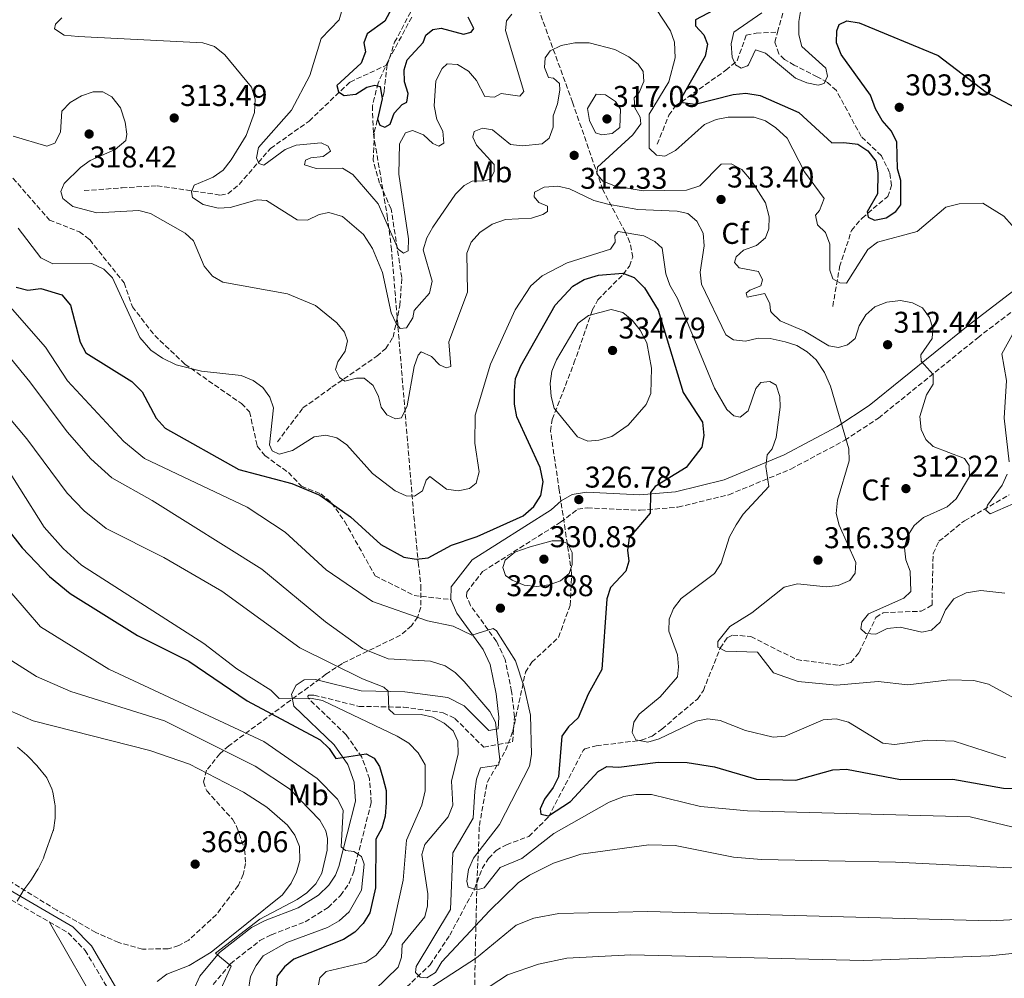
# Model space of a CAD drawing. Units: metres. Extents: x 611966 to 615449, y 4659925 to 4662293.
# Drawn here: x 613350 to 613679, y 4660446 to 4660766 of the extents above; entities that cross this region are included whole.
import ezdxf
from ezdxf.enums import TextEntityAlignment as Align

# ---------------------------------------------------------------- set-up
doc = ezdxf.new("R2010")
doc.units = ezdxf.units.M
doc.header["$MEASUREMENT"] = 0
doc.linetypes.add('DGN Style 3', pattern=[2.435891, 1.739922, -0.695969])
for name, color, linetype, lineweight in [('Camino', 7, 'DGN Style 3', 0), ('Cota de punto acotado terreno', 7, 'Continuous', 0), ('Curva de nivel directora', 30, 'Continuous', 30), ('Curva de nivel intermedia', 30, 'Continuous', 0), ('Embalse', 142, 'Continuous', 13), ('Etiqueta de uso rústico', 92, 'Continuous', 0), ('Etiqueta de zona arbolada', 92, 'Continuous', 0), ('Línea de cambio de uso (parcela vista)', 92, 'Continuous', 0), ('Margen derecho', 7, 'Continuous', 0), ('Punto acotado terreno (símbolo)', 7, 'Continuous', 0), ('Senda', 7, 'DGN Style 3', 0), ('Vaguada', 142, 'DGN Style 3', 13), ('Zona arbolada', 92, 'DGN Style 3', 0)]:
    doc.layers.add(name, color=color, linetype=linetype, lineweight=lineweight)
doc.styles.add('Style-Arial', font='arial.ttf')

# ---------------------------------------------------------------- blocks, each defined once
blk = doc.blocks.new('5PATER')
at = {"layer": 'Embalse', "linetype": 'Continuous', "lineweight": 0}
h = blk.add_hatch(color=51, dxfattribs=at)
edge = h.paths.add_edge_path()
edge.add_ellipse((0, 0), major_axis=(-0.11, -0.111), ratio=0.999422, start_angle=0, end_angle=360)

msp = doc.modelspace()

# ---------------------------------------------------------------- linework, layer by layer
at = {"layer": 'Camino', "color": 7, "linetype": 'DGN Style 3', "lineweight": 0}
for points in [[(613414.82, 4660444.07, 362), (613420.63, 4660451.02, 361.26), (613430.49, 4660458.76, 359.77), (613434.33, 4660460.74, 359.02), (613445.62, 4660465.05, 358.43), (613453.23, 4660469.78, 357.66), (613457.44, 4660473.87, 357.18), (613460.37, 4660478.14, 356.77), (613461.81, 4660481.89, 356.43), (613467.68, 4660504.88, 352.84), (613467.1, 4660512.74, 351.93), (613464.52, 4660520.02, 350.51), (613459.27, 4660527.51, 349.42), (613446.62, 4660539.73, 346.43), (613446.49, 4660540.36, 345.75), (613446.57, 4660540.52, 345.09), (613446.85, 4660540.71, 344.5), (613448.54, 4660540.76, 344.25), (613463.6, 4660536.99, 342.33), (613478.45, 4660536.69, 340.5), (613491.73, 4660534.88, 339.28), (613495.61, 4660532.94, 338.55), (613505.23, 4660523.4, 335.16), (613514.91, 4660525.11, 334.08), (613515.54, 4660533.49, 333.58), (613514.57, 4660542.01, 332.03), (613512.39, 4660552.6, 330.96), (613509.54, 4660558.65, 330.49), (613500.79, 4660570.71, 328.99), (613499.53, 4660573.66, 328.74), (613499.56, 4660575.11, 328.32), (613504.89, 4660582.04, 327.82), (613530.93, 4660598.5, 326.74), (613536.58, 4660602.81, 326.74), (613539.8, 4660603.29, 326.74), (613557.53, 4660602.49, 325.32), (613570.13, 4660603.53, 323.95), (613587.13, 4660607.67, 321.99), (613607.85, 4660616.25, 318.27), (613625.86, 4660625.85, 315.1), (613637.08, 4660633.27, 313.23), (613670.26, 4660660.11, 306.84), (613689.48, 4660674.74, 304.13)], [(613174.99, 4660566.82, 371.45), (613193.02, 4660561.24, 371.35), (613250.3, 4660537.22, 370.7), (613260.41, 4660530.76, 370.64), (613288.94, 4660508.98, 370.62), (613309.56, 4660494.35, 370.32), (613366.38, 4660461.33, 369.56), (613372.14, 4660455.49, 369.47), (613380.92, 4660440.57, 369.28), (613401.13, 4660412.8, 369.19), (613442.24, 4660342.34, 368.36)]]:
    msp.add_polyline3d(points, dxfattribs=at)
at = {"layer": 'Curva de nivel directora', "color": 30, "linetype": 'Continuous', "lineweight": 30, "flags": 128}
for points, elevation in [([(613484.64, 4660789.12), (613472.26, 4660765.78), (613466.29, 4660761.64), (613465.16, 4660758.59), (613465.75, 4660755.55), (613464.34, 4660751.81), (613456.16, 4660744.38), (613456.78, 4660742.23), (613458.62, 4660740.99), (613462.5, 4660741.43), (613466.16, 4660743.75), (613468.84, 4660744.49), (613470.7, 4660744.05), (613471.28, 4660739.9), (613469.79, 4660733.13), (613470.54, 4660731.11), (613472.26, 4660730.4), (613474.02, 4660731.43), (613475.32, 4660735.08), (613478.04, 4660738.01), (613479.53, 4660738.78), (613480, 4660741.71), (613478.75, 4660745.61), (613478.71, 4660749.61), (613479.71, 4660752.93), (613485.05, 4660758.68), (613485.91, 4660761.2), (613488.22, 4660763.01), (613491.03, 4660763.48), (613498.46, 4660761.45), (613501.02, 4660762.19), (613501.98, 4660763.37), (613500.06, 4660767.15)], 300), ([(613585.86, 4660771.49), (613576, 4660766.24), (613575.95, 4660764.24), (613578.82, 4660761.24), (613580, 4660758.1), (613579.2, 4660754.15), (613571.41, 4660740.44), (613571.64, 4660738.7), (613575.9, 4660738.07), (613588.52, 4660741.39), (613592.8, 4660741.83), (613597.59, 4660741.06)], 300), ([(613597.59, 4660741.06), (613610.47, 4660735.34), (613621.53, 4660725.16), (613625.54, 4660725.34), (613630.26, 4660724.71), (613633.61, 4660722.49), (613636.21, 4660719.13), (613636.92, 4660715.21), (613636.76, 4660708.13), (613633.29, 4660702.2), (613633.65, 4660700.33), (613635.76, 4660699.35), (613639.65, 4660700.19), (613642.9, 4660702.25), (613644.55, 4660704.49), (613644.6, 4660712.63), (613643.49, 4660716.53), (613643.2, 4660725.46), (613641.51, 4660729.12), (613638.38, 4660732.66), (613636.07, 4660736.58), (613634.44, 4660741.16), (613624.6, 4660754.73), (613623.09, 4660758.63), (613623.17, 4660762.64), (613624.02, 4660764.76), (613626.59, 4660765.9), (613630.71, 4660765.27), (613657.03, 4660754.4), (613673.04, 4660742.16), (613686.97, 4660734.75)], 300), ([(613478.55, 4660586.79), (613482.67, 4660586.18), (613486.64, 4660586.63), (613494.48, 4660590.85), (613503.07, 4660593.77), (613518.46, 4660600.59), (613522.03, 4660603.79), (613524.36, 4660607.47), (613525.11, 4660611.99), (613524.07, 4660616.79), (613516.29, 4660633.7), (613515.54, 4660637.91), (613515.54, 4660642.45), (613515.9, 4660646.44), (613517.59, 4660650.67), (613529.1, 4660670.99), (613535.02, 4660677.38), (613538.8, 4660679.56), (613543.56, 4660681.01), (613551.76, 4660681.67), (613555.51, 4660680.25), (613558.95, 4660676.73), (613563.48, 4660669.35), (613571.86, 4660641.78), (613578.31, 4660631.95), (613578.74, 4660627.4), (613578.12, 4660623.54), (613572.85, 4660616.78), (613562.47, 4660610.41), (613560.96, 4660608.44), (613560.8, 4660601.56), (613553.81, 4660593.25), (613553.32, 4660589.12), (613553.77, 4660585.51), (613552.76, 4660582.2), (613547.56, 4660576.71), (613546.41, 4660572.86), (613544.67, 4660549.27), (613540.08, 4660541.1), (613536.83, 4660533.16), (613533.56, 4660530.17), (613531.39, 4660527.09), (613530.18, 4660513.47), (613528.43, 4660509.86), (613525.54, 4660506.05), (613524.13, 4660502.75), (613524.36, 4660501.01), (613526.88, 4660500.42), (613534.2, 4660505.19), (613543.5, 4660515.26), (613546.35, 4660516.93), (613550.34, 4660516.71), (613563.47, 4660518.41), (613573.22, 4660518.19), (613582.38, 4660516.78), (613596.31, 4660512.73), (613609.49, 4660512.3), (613621.88, 4660515.76), (613626.42, 4660516.06), (613644.51, 4660512.58), (613661.99, 4660512.72), (613678.87, 4660509.67), (613694.08, 4660509.32)], 325), ([(613349.06, 4660677.04), (613352.9, 4660676.01), (613357.26, 4660676.56), (613364.3, 4660674.43), (613367.15, 4660670.94), (613370.4, 4660658.66), (613372.32, 4660655.01), (613387.72, 4660645.51), (613391.09, 4660642.07), (613395.82, 4660633.28), (613398.85, 4660629.92), (613423.47, 4660616.1), (613441.15, 4660611.41), (613450.47, 4660607.58), (613460.79, 4660600.29), (613470.9, 4660591.05), (613478.55, 4660586.79)], 325), ([(613339.96, 4660604.07), (613351.11, 4660589.97), (613360.19, 4660580.33), (613367.05, 4660574.66), (613389.56, 4660560.67), (613406.68, 4660552.06), (613426.18, 4660538.88), (613450.58, 4660525.79), (613453.58, 4660522.91), (613455.87, 4660519.6), (613465.96, 4660521.11), (613468.6, 4660519.64), (613470.4, 4660516.93), (613471.55, 4660513.1), (613472.6, 4660508.88), (613472.67, 4660504.73), (613472.32, 4660500.34), (613471.19, 4660496.35), (613469.19, 4660492.66), (613469.14, 4660476.39), (613467.23, 4660468.04), (613464.99, 4660464.51), (613462.15, 4660461.6), (613458.43, 4660459.14), (613441.85, 4660452.56), (613438.72, 4660449.96), (613436.21, 4660446.84), (613435.9, 4660443.35)], 350)]:
    msp.add_lwpolyline(points, dxfattribs=dict(at, elevation=elevation))
at = {"layer": 'Curva de nivel intermedia', "color": 30, "linetype": 'Continuous', "lineweight": 0, "flags": 128}
for points, elevation in [([(613560.41, 4660773.71), (613567.64, 4660762.6), (613569.02, 4660758.83), (613569.21, 4660753.56), (613567.12, 4660745.52), (613560.46, 4660734.73), (613560.48, 4660723.38), (613562.96, 4660721.05), (613565.74, 4660720.73), (613569.33, 4660722.69), (613578.94, 4660731.37), (613582.85, 4660733.02), (613586.87, 4660733.73), (613595.58, 4660733.79), (613599.4, 4660732.51), (613602.81, 4660730.17), (613606.56, 4660726.75), (613612.36, 4660715.53), (613618.97, 4660706.57), (613617.41, 4660702.6), (613616.04, 4660701.03), (613616.77, 4660697.81), (613619.38, 4660695.22), (613620.89, 4660691.31), (613620.83, 4660682.64), (613621.83, 4660679.81), (613624.21, 4660678.42), (613626.47, 4660678.37), (613633.59, 4660689.61), (613636.79, 4660692.02), (613649.99, 4660695.61), (613659.65, 4660703.74), (613664.08, 4660704.84), (613671.94, 4660705.01), (613679.04, 4660700.68), (613681.77, 4660697.55)], 305), ([(613457.93, 4660769.74), (613456.92, 4660766.3), (613450.96, 4660760.01), (613447.15, 4660747.7), (613441.05, 4660736.16), (613430.06, 4660723.65), (613429.31, 4660720.2), (613430.07, 4660718.31), (613431.79, 4660717.74), (613438.89, 4660722.99), (613442.62, 4660724.44), (613450.92, 4660725.18), (613453.3, 4660724.06), (613454.06, 4660722.44), (613451.62, 4660720.63), (613447.47, 4660720.19), (613445.71, 4660719.43), (613445.41, 4660717.83), (613449.26, 4660716.68), (613458.02, 4660716.7), (613461.49, 4660714.67), (613469.95, 4660704.86), (613476.68, 4660689.63), (613478.39, 4660688.39), (613480.01, 4660689.15), (613480.1, 4660693.15), (613476.85, 4660714.72), (613477.06, 4660724.89), (613479.16, 4660728.55), (613481.45, 4660729.3), (613485.15, 4660727.88), (613488.29, 4660725.01), (613490.27, 4660724.03), (613491.91, 4660725.08), (613491.59, 4660729.07), (613489.54, 4660732.99), (613488.69, 4660737.55), (613489.3, 4660745.94), (613491.39, 4660750.03), (613493.03, 4660751.6), (613496.5, 4660751.39), (613500.18, 4660749.17), (613502.78, 4660746.04), (613505.6, 4660740.64), (613508.8, 4660740.43), (613511.1, 4660741.71), (613517.35, 4660740.77), (613518.59, 4660742.29), (613512.51, 4660762.77), (613512.85, 4660765.97), (613514.63, 4660768.2)], 305), ([(613598.13, 4660768.61), (613588.82, 4660762.11), (613587.93, 4660758.22), (613588.23, 4660753.8), (613589.37, 4660751.24), (613591.22, 4660750.13), (613593.37, 4660750.88), (613593.67, 4660751.26), (613596.03, 4660756.3), (613599.34, 4660755.15), (613609.44, 4660746.76), (613613.13, 4660745.23), (613616.99, 4660744.48), (613619, 4660744.97), (613620.13, 4660747.48), (613619.52, 4660750.16), (613611.54, 4660757.42), (613610.56, 4660761.31), (613610.54, 4660765.75), (613611.29, 4660770.35)], 295), ([(613364.29, 4660766.92), (613362.24, 4660764.83), (613361.81, 4660763.24), (613365.1, 4660761.17), (613369.76, 4660760.66), (613411.36, 4660758.65), (613415.34, 4660757.36), (613418.75, 4660754.62), (613427.69, 4660743.81), (613428.85, 4660739.83), (613428.63, 4660735.31), (613425.88, 4660727.62), (613420.87, 4660719.47), (613418.16, 4660716.03), (613414.89, 4660713.72), (613408.55, 4660711.06), (613407.57, 4660708.81), (613407.92, 4660706.94), (613411.48, 4660704.59), (613416.53, 4660703.38), (613420.53, 4660703.58), (613429.53, 4660706.18), (613432.73, 4660705.98), (613442.87, 4660699.47), (613446.33, 4660699.39), (613450.25, 4660701.31), (613453.47, 4660701.9), (613458.11, 4660700.6), (613465.05, 4660694.57), (613468.08, 4660689.93), (613471.44, 4660681.87), (613474.29, 4660668.44), (613475.99, 4660664.82), (613477.29, 4660663.19), (613479.43, 4660663.41), (613481.51, 4660666.7), (613481.96, 4660669.22), (613487.17, 4660674.98), (613488.05, 4660679.04), (613484.96, 4660689.45), (613486.25, 4660693.42), (613488.2, 4660696.98), (613495.82, 4660708.07), (613498.66, 4660710.9), (613501.36, 4660712.44), (613505.37, 4660712.48), (613507.52, 4660713.1), (613508.78, 4660715.61), (613508.7, 4660718.01)], 310), ([(613508.7, 4660718.01), (613502.83, 4660724.42), (613501.56, 4660727.12), (613502, 4660728.98), (613504.83, 4660730.11), (613508.16, 4660729.5), (613514.22, 4660724.66), (613518.18, 4660724.2), (613524.74, 4660724.86), (613527.05, 4660726.81), (613528.47, 4660730.38), (613528.42, 4660734.25), (613529.85, 4660738.23), (613530.62, 4660742.75), (613530.53, 4660745.02), (613528.57, 4660746.8), (613526.84, 4660746.97), (613525.58, 4660750.34), (613525.79, 4660753.54), (613527.44, 4660755.9), (613531.09, 4660757.69), (613535.65, 4660758.65), (613540.5, 4660758.61), (613549.08, 4660756.35), (613553.68, 4660753.94), (613556.84, 4660751.5), (613558.53, 4660749.06), (613558.71, 4660745.7), (613557.16, 4660742.01), (613555.52, 4660740.18), (613555.71, 4660736.84), (613557.51, 4660733.73), (613557.73, 4660731.59), (613555.07, 4660727.86), (613543.25, 4660717.1), (613543.07, 4660714.83), (613545.01, 4660712.39), (613549.25, 4660710.69), (613558.56, 4660709.14), (613572.98, 4660709.35), (613577.48, 4660710.89), (613584.52, 4660718.04), (613587.92, 4660718.21), (613591.42, 4660716.28), (613594.75, 4660712.51), (613599.32, 4660705.15), (613600.65, 4660700.46), (613600.46, 4660696.45), (613599.39, 4660693.5), (613596.33, 4660690.94), (613592.02, 4660689.3), (613589.56, 4660687.09), (613588.99, 4660685.23), (613590.55, 4660683.46), (613597.06, 4660682.24), (613598.34, 4660679.41), (613597.84, 4660677.49), (613594.12, 4660676.04), (613592.9, 4660675), (613593.27, 4660673.65), (613599.17, 4660674.85), (613600.83, 4660671.48), (613601.04, 4660669.07), (613601.35, 4660668.5), (613604.3, 4660665.79), (613612.36, 4660662.28), (613620.53, 4660657.42), (613623.72, 4660656.81), (613626.81, 4660657.68), (613629.27, 4660659.89), (613630.7, 4660664.13), (613632.93, 4660667.75), (613635.91, 4660670.42), (613639.95, 4660671.93), (613644.5, 4660672.5), (613648.49, 4660671.74), (613651.79, 4660670.06), (613654.12, 4660666.81), (613655.24, 4660663.18), (613655.03, 4660659.84), (613651.3, 4660654.45), (613651.39, 4660652.32), (613655.42, 4660647.82), (613655.35, 4660644.62), (613653.14, 4660641.06), (613650.97, 4660633.77), (613651.41, 4660629.49), (613652.93, 4660626.12), (613655.42, 4660623.79), (613665.87, 4660619.82), (613667.42, 4660617.38), (613667.47, 4660613.77), (613663.03, 4660606.32), (613660.03, 4660603.66), (613652.19, 4660600.02), (613649.03, 4660597.45), (613646.77, 4660593.85), (613645.84, 4660589.93), (613646.29, 4660585.94), (613647.68, 4660582.15), (613647.91, 4660575.37)], 310), ([(613348.02, 4660727.47), (613359.32, 4660724.05), (613362.01, 4660725.06), (613363.83, 4660728.76), (613364.34, 4660735.8), (613367.13, 4660738.7), (613370.91, 4660740.88), (613374.82, 4660742.26), (613378.02, 4660742.19), (613381.05, 4660740.52), (613383.91, 4660736.85), (613385.44, 4660732.08), (613385.98, 4660728.12), (613385.66, 4660726), (613382.12, 4660723.01), (613373.76, 4660719.32), (613370.51, 4660716.99), (613365.05, 4660711.64), (613363.92, 4660709), (613364.59, 4660706.64), (613368, 4660703.97), (613376.04, 4660701.78), (613390.01, 4660702.55), (613393.92, 4660701.65), (613405.52, 4660694.98), (613408.27, 4660692.51), (613411.89, 4660684.01), (613414.65, 4660680.68), (613418.1, 4660678.68), (613439.64, 4660674.72), (613449.03, 4660670.84), (613456.16, 4660665.09), (613458.71, 4660662.01), (613459.71, 4660659.05), (613458.96, 4660655.59), (613456.48, 4660652.05), (613455.76, 4660649.53), (613457.03, 4660646.83), (613458.88, 4660645.58), (613462.76, 4660646.56), (613465.3, 4660646.64), (613468.35, 4660644.12), (613470.1, 4660640.52), (613470.96, 4660636.9), (613472.9, 4660634.32), (613475.81, 4660633.05), (613477.82, 4660633.41), (613479.64, 4660637.37), (613482.02, 4660650.46), (613483.36, 4660654.24), (613484.32, 4660655.42), (613487.76, 4660653.88), (613490.5, 4660651.01), (613492.75, 4660650.03), (613494.31, 4660650.53), (613493.61, 4660658.79), (613499.86, 4660675.36), (613499.62, 4660688.32), (613501.04, 4660692.02), (613503.91, 4660695.3), (613508.01, 4660697.98), (613512.48, 4660699.56), (613521.18, 4660700.02), (613525.01, 4660701.23), (613526.5, 4660702.26), (613526.54, 4660704), (613523.63, 4660705.26), (613522.07, 4660707.17), (613522.24, 4660708.76), (613525.48, 4660710.43), (613529.97, 4660710.7), (613533.88, 4660709.84), (613542.07, 4660705.91), (613546.71, 4660704.74), (613556.7, 4660702.88), (613569.89, 4660702.35), (613573.42, 4660701.57), (613576.48, 4660699), (613578.53, 4660695.08), (613578.84, 4660690.8), (613577.56, 4660681.98), (613578.01, 4660678), (613586.17, 4660661.13), (613588.69, 4660659.42), (613592.67, 4660658.98), (613596.96, 4660659.95), (613600.96, 4660659.87), (613605.92, 4660658.78)], 315), ([(613542.86, 4660741.4), (613539.95, 4660736.66), (613540.54, 4660732.71), (613542.57, 4660728.59), (613544.69, 4660727.87), (613548.17, 4660728.33), (613550.75, 4660730.27), (613550.89, 4660736.41), (613549.22, 4660738.99), (613545.93, 4660741.2), (613542.86, 4660741.4)], 315), ([(613349.72, 4660696.66), (613357.3, 4660686.81), (613361.26, 4660684.8), (613374.32, 4660684.87), (613378.35, 4660683.01), (613381.19, 4660680.13), (613390.32, 4660660.21), (613393.99, 4660655.96), (613397.91, 4660653.24), (613402.53, 4660651.06), (613410.92, 4660648.9), (613424.2, 4660647.51), (613428.21, 4660645.86), (613431.46, 4660643.53), (613433.79, 4660640.28), (613435.04, 4660636.65), (613433.7, 4660624.39), (613434.58, 4660622.37), (613436.96, 4660621.25), (613441.4, 4660622.48), (613448.57, 4660626.99), (613452.46, 4660627.57), (613456.18, 4660626.69), (613459.46, 4660624.35), (613468.05, 4660614.81), (613475.71, 4660608.97), (613479.37, 4660607.34), (613482.17, 4660607.15), (613484.74, 4660608.96), (613486.03, 4660612.53), (613487.25, 4660613.71), (613492.81, 4660609.55), (613496.76, 4660608.95), (613500.51, 4660609.8), (613502.69, 4660611.5), (613503.71, 4660615.34), (613502.32, 4660624.85), (613502.42, 4660634.2), (613507.46, 4660651.3), (613515.74, 4660669.4), (613521, 4660677.42), (613524.72, 4660680.76), (613533.16, 4660685.07), (613547.57, 4660689.64), (613549.1, 4660692.01), (613549.01, 4660694.28), (613550.11, 4660695.59), (613558.76, 4660694.19), (613562.45, 4660692.24), (613564.8, 4660690.05), (613566.04, 4660681.45), (613567.46, 4660677.71), (613570, 4660673.16), (613582.34, 4660643.29), (613586.41, 4660636.17), (613588.77, 4660633.98), (613590.89, 4660633.53), (613593.61, 4660635.64), (613596.18, 4660643.15)], 320), ([(613346.26, 4660671.36), (613358.8, 4660656.96), (613366.24, 4660645.68), (613385, 4660625.5), (613391.95, 4660619.74), (613426.22, 4660603.57), (613438.91, 4660595.16), (613452.65, 4660582.59), (613468.07, 4660572.02), (613486.44, 4660565.6), (613495.08, 4660563.75), (613501.28, 4660560.8), (613508.41, 4660563.04), (613509.54, 4660562.24), (613515.91, 4660552.2), (613518.75, 4660543.43), (613520.86, 4660534.02), (613521.21, 4660520.93), (613520.59, 4660516.98), (613510.54, 4660497.59), (613501.79, 4660486.27), (613500.17, 4660482.56), (613499.56, 4660478.61), (613500.05, 4660476.6), (613503.1, 4660475.73), (613505.38, 4660476.34), (613510.74, 4660483.16), (613518.02, 4660486.2), (613528.62, 4660494.51), (613547.12, 4660504.96), (613552.06, 4660506.93), (613556.03, 4660507.51), (613561.27, 4660507.6), (613577.69, 4660503.55), (613593.41, 4660502.12), (613667.72, 4660500.05), (613687.69, 4660495.28)], 330), ([(613547.79, 4660669.48), (613540.24, 4660667.5), (613536.78, 4660664.95), (613529.52, 4660652.67), (613527.97, 4660648.97), (613527.47, 4660644.84), (613527.77, 4660640.43), (613528.8, 4660636.56), (613536.56, 4660627.02), (613539.99, 4660625.6), (613543.73, 4660625.92), (613548.03, 4660627.16), (613553.46, 4660630.91), (613559.49, 4660637.84), (613561.04, 4660641.53), (613561.27, 4660649.95), (613559.7, 4660658.38), (613557.51, 4660662.58), (613554.78, 4660665.98), (613551.74, 4660668.53), (613547.79, 4660669.48)], 330), ([(613683.69, 4660664.4), (613678.27, 4660654.78), (613679.83, 4660645.79), (613679.12, 4660633.24), (613680.79, 4660618.64)], 305), ([(613339.54, 4660662.38), (613353.63, 4660645.39), (613366.12, 4660628.73), (613374, 4660619.61), (613380.99, 4660613.31), (613394.44, 4660605.8), (613431.11, 4660582.86), (613452.4, 4660565.25), (613464.71, 4660556.36), (613473.34, 4660552.89), (613487.47, 4660552.04), (613492.39, 4660550.54), (613495.66, 4660548.25), (613498.67, 4660545.25), (613507.24, 4660535.3), (613509.19, 4660531.74), (613510.62, 4660519.08), (613510.19, 4660517.35), (613504.21, 4660516.49), (613502.87, 4660512.71), (613502.25, 4660508.72), (613501.71, 4660499.65), (613494.97, 4660488.06), (613494.18, 4660469.2), (613482.64, 4660450.16), (613482.46, 4660448.16), (613484.02, 4660446.53), (613486.29, 4660446.34), (613489.13, 4660448.15), (613491.21, 4660451.7), (613507.22, 4660468.7), (613516.77, 4660478.09), (613520.58, 4660480.67), (613528.54, 4660484.63)], 335), ([(613605.92, 4660658.78), (613609.84, 4660657.48), (613613.34, 4660655.41), (613616.29, 4660652.71), (613619.13, 4660648.51), (613621.08, 4660643.93), (613627.26, 4660622.96), (613627.27, 4660618.96), (613623.47, 4660605.81), (613623.03, 4660601.43), (613623.99, 4660597.54), (613629.58, 4660585), (613629.36, 4660581.53), (613627.57, 4660579.04), (613623.62, 4660577.38), (613619.65, 4660576.95), (613610.08, 4660577.97), (613605.58, 4660576.83), (613594.83, 4660568.25), (613587.51, 4660563.62), (613583.46, 4660558.67), (613583.42, 4660556.8), (613586.06, 4660555.41), (613596.73, 4660555.04), (613602.08, 4660548.19), (613610.26, 4660545.25), (613623.04, 4660544.03), (613636.96, 4660545.32), (613646.95, 4660544.15), (613660.87, 4660545.8), (613669, 4660545.66), (613673.91, 4660544.35), (613686.73, 4660537.44)], 315), ([(613331.14, 4660651.82), (613352.59, 4660626.37), (613366.04, 4660608.2), (613371.8, 4660602.31), (613379.14, 4660596.4), (613398.42, 4660586.76), (613417.71, 4660575.46), (613443.79, 4660556.5), (613464.78, 4660546.15), (613471.93, 4660543.45), (613473.37, 4660542.08), (613473.5, 4660536.07), (613475.33, 4660534.43), (613484.35, 4660534.22), (613488.25, 4660533.34), (613492.08, 4660531.38), (613495.09, 4660528.78), (613496.62, 4660525.4), (613496.66, 4660521.13), (613494.45, 4660511.97), (613494.94, 4660503.99), (613493.39, 4660500.05), (613485.56, 4660490.81), (613484.55, 4660487.5), (613486.54, 4660474.37), (613486.43, 4660470.37), (613485.55, 4660466.65)], 340), ([(613596.18, 4660643.15), (613597.83, 4660645.12), (613600.77, 4660645.45), (613602.95, 4660644.23), (613604.13, 4660640.44), (613604.3, 4660636.96), (613602.89, 4660626.83), (613601.6, 4660623.01), (613599.95, 4660621.02), (613599.47, 4660617.05), (613600.5, 4660610.45), (613591.9, 4660601.2), (613589.55, 4660597.65), (613587.32, 4660593.56), (613584.53, 4660584.77), (613582.37, 4660581.39), (613571.24, 4660572.97), (613568.63, 4660569.69), (613567.21, 4660566.11), (613567.12, 4660562.11), (613570.02, 4660554.15), (613570.32, 4660550.16), (613569.98, 4660546.83), (613564.22, 4660540.15), (613557.15, 4660534.44), (613555.35, 4660531.68), (613554.87, 4660528.22), (613556.1, 4660525.86), (613560.01, 4660525.03), (613563.9, 4660526.14), (613576.18, 4660532.01), (613580.08, 4660532.85), (613584.2, 4660532.23), (613592.67, 4660528.92), (613601.98, 4660526.76), (613605.98, 4660527.06), (613618.65, 4660532.52), (613622.93, 4660532.82), (613627.1, 4660531.77), (613638.59, 4660524.73), (613642.49, 4660524.24), (613653.48, 4660525.66), (613662.41, 4660525.39), (613679.63, 4660519.79)], 320), ([(613342.06, 4660622.69), (613358.46, 4660596.87), (613364.71, 4660589.66), (613370.86, 4660584.18), (613411.79, 4660558.02), (613422.81, 4660549.5), (613434.13, 4660542.44), (613436.94, 4660539.58), (613447.42, 4660539.73), (613451.35, 4660539), (613476.37, 4660527.06), (613480.18, 4660524.71), (613483.31, 4660521.43), (613485.63, 4660517.51), (613485.7, 4660508.83), (613484.52, 4660504.05), (613479.41, 4660492.36), (613478.35, 4660478.96), (613474.48, 4660461.3), (613472.12, 4660457.21), (613469.24, 4660453.8), (613465.88, 4660451.57), (613452.56, 4660448.44), (613450.51, 4660446.35), (613450.06, 4660443.96)], 345), ([(613680.12, 4660614.5), (613678.48, 4660610.85), (613673.52, 4660604.16), (613672.95, 4660602.57), (613674.39, 4660601.33), (613694.87, 4660610.16)], 305), ([(613531.23, 4660592.29), (613528.15, 4660592.23), (613520.77, 4660590.26), (613515.65, 4660588.51), (613512.39, 4660585.78), (613511.67, 4660583.39), (613512.54, 4660580.7), (613514.78, 4660579.18), (613518.74, 4660577.49), (613522.87, 4660577), (613527.15, 4660577.57), (613530.91, 4660578.94), (613533.78, 4660581.42), (613534.78, 4660584.34), (613534.77, 4660588.34), (613533.34, 4660591.31), (613531.23, 4660592.29)], 330), ([(613426.53, 4660441.62), (613427.34, 4660446.81), (613429.19, 4660450.47), (613431.61, 4660453.66), (613439.42, 4660458.09), (613453.05, 4660463.18), (613456.95, 4660465.35), (613460.31, 4660468.41), (613464.41, 4660475.61), (613465.28, 4660484.27), (613464.4, 4660486.82), (613461.9, 4660488.48), (613459.11, 4660488.81), (613457.66, 4660490.05), (613458.34, 4660502.31), (613456.42, 4660505.96), (613449.65, 4660512.95), (613431.76, 4660525.21), (613379.98, 4660549.47), (613357.2, 4660563.6), (613337.95, 4660585.79)], 355), ([(613647.91, 4660575.37), (613645.59, 4660573.15), (613633.73, 4660567.95), (613631.53, 4660565.06), (613631.21, 4660562.93), (613632.91, 4660561.29), (613636.24, 4660561.08), (613640.03, 4660563), (613644.31, 4660563.44), (613651.61, 4660561.8), (613654.83, 4660562.4), (613657.7, 4660565.14), (613659.52, 4660569.23), (613662.34, 4660572.92), (613666.44, 4660574.87), (613671.29, 4660575.67), (613679.27, 4660574.8)], 310), ([(613347.6, 4660552.24), (613355.83, 4660547.02), (613367.37, 4660541.94), (613398.66, 4660532.17), (613428.91, 4660517.07), (613440.32, 4660509.43), (613450.52, 4660498.95), (613452.47, 4660495.38), (613453.05, 4660492.88), (613452.99, 4660488.91), (613451.11, 4660481.3), (613449.2, 4660477.75), (613446.18, 4660474.75), (613442.93, 4660472.5), (613430.43, 4660465.87), (613415.61, 4660454.61), (613420.85, 4660450.22), (613416.07, 4660439.52)], 360), ([(613347, 4660535.48), (613354.69, 4660532.2), (613393.69, 4660522.28), (613406.93, 4660517.71), (613425.02, 4660508.35), (613432.78, 4660503.37), (613439.72, 4660497.34), (613442.18, 4660493.95), (613443.66, 4660490.23), (613443.86, 4660485.51), (613442.75, 4660481.66), (613440.93, 4660477.94), (613438, 4660474.02), (613414.2, 4660454.93), (613406.89, 4660450.43), (613399.35, 4660447.53), (613396.18, 4660445.11)], 365), ([(613349.36, 4660471.88), (613351.37, 4660475.34), (613351.6, 4660475.68), (613353.99, 4660478.89), (613354.2, 4660479.19), (613356.34, 4660482.57), (613356.4, 4660482.68), (613358.16, 4660486.27), (613358.46, 4660487.11), (613359.73, 4660490.91), (613360.05, 4660491.79), (613361.44, 4660495.54), (613361.49, 4660495.7), (613362.07, 4660499.66), (613362.08, 4660499.8), (613362.03, 4660503.8), (613361.98, 4660504.41), (613361.33, 4660508.36), (613361.02, 4660509.46), (613359.3, 4660513.08), (613358.93, 4660513.62), (613356.45, 4660516.74), (613355.96, 4660517.28), (613353.19, 4660520.16), (613352.57, 4660520.72), (613349.52, 4660523.31)], 370), ([(613528.54, 4660484.63), (613537.67, 4660487.6), (613560.44, 4660490.72), (613569.16, 4660490.51), (613588.67, 4660486.68), (613597.98, 4660485.87), (613642.82, 4660484.98), (613681.22, 4660483.06), (613703.66, 4660483.75), (613724.17, 4660487.43), (613737.16, 4660488.9), (613764.25, 4660488.93), (613781.51, 4660487.44), (613804.25, 4660480.68), (613834.41, 4660470.65), (613849.01, 4660467.38), (613873.27, 4660463.6), (613887.66, 4660463.79)], 335), ([(613485.55, 4660466.65), (613478, 4660457.48), (613477.77, 4660453.21), (613476.62, 4660449.9), (613468.71, 4660442.2), (613468.43, 4660435.93), (613469.98, 4660433.5), (613472.62, 4660432.23), (613475.56, 4660432.44), (613478.82, 4660434.76), (613488.23, 4660443.5), (613502.87, 4660452.98), (613516.06, 4660463.96), (613522, 4660466.24), (613530.29, 4660467.78), (613560.08, 4660468.45), (613674.55, 4660465.32), (613689.69, 4660466.14)], 340), ([(613490.72, 4660432.63), (613513.16, 4660447.31), (613523.5, 4660450.84), (613533.03, 4660452.9), (613554.39, 4660454.02), (613632.06, 4660452.16), (613674.28, 4660453.72), (613706.8, 4660457.12)], 345)]:
    msp.add_lwpolyline(points, dxfattribs=dict(at, elevation=elevation))
at = {"layer": 'Línea de cambio de uso (parcela vista)', "color": 92, "linetype": 'Continuous', "lineweight": 0}
msp.add_polyline3d([(613360.23, 4660464.91, 369.64), (613377.68, 4660434.37, 369.4), (613395.75, 4660407.05, 369.1), (613406.22, 4660394.92, 368.8), (613416.61, 4660386.26, 368.88)], dxfattribs=at)
at = {"layer": 'Margen derecho', "color": 7, "linetype": 'Continuous', "lineweight": 0}
for points in [[(613494.31, 4660572.65, 328.74), (613494.41, 4660576.93, 328.32), (613501.33, 4660585.94, 327.82), (613527.79, 4660602.66, 326.74), (613531.11, 4660605.64, 326.74), (613534.83, 4660607.79, 326.74), (613539.53, 4660608.5, 326.74), (613557.43, 4660607.69, 325.32), (613569.29, 4660608.67, 323.95), (613585.51, 4660612.62, 321.99), (613605.63, 4660620.95, 318.27), (613623.2, 4660630.32, 315.1), (613634.02, 4660637.46, 313.23), (613667.06, 4660664.2, 306.84), (613686.15, 4660678.73, 304.13), (613692, 4660684.1, 303.16), (613699.52, 4660693.39, 301.68), (613715.18, 4660719.63, 297.88), (613715.31, 4660725.12, 297.29), (613712.68, 4660735.27, 296.6), (613687.06, 4660768.59, 294.53)], [(613408.33, 4660442.22, 362.37), (613410.37, 4660446.83, 362), (613417, 4660454.77, 361.26), (613427.67, 4660463.15, 359.77), (613432.21, 4660465.49, 359.02), (613443.3, 4660469.72, 358.43), (613450.02, 4660473.89, 357.66), (613453.45, 4660477.23, 357.18), (613455.74, 4660480.57, 356.77), (613456.85, 4660483.47, 356.43), (613462.44, 4660505.34, 352.84), (613461.97, 4660511.66, 351.93), (613459.87, 4660517.62, 350.51), (613455.31, 4660524.13, 349.42), (613441.86, 4660537.1, 346.43), (613441.04, 4660541.06, 345.75), (613442.54, 4660544.08, 345.09), (613445.23, 4660545.86, 344.5), (613449.1, 4660545.97, 344.25), (613464.29, 4660542.17, 342.33), (613478.85, 4660541.87, 340.5), (613493.28, 4660539.91, 339.28), (613498.67, 4660537.21, 338.55), (613506.97, 4660528.98, 335.16), (613510.04, 4660529.52, 334.08), (613510.33, 4660533.39, 333.58), (613509.44, 4660541.19, 332.03), (613507.43, 4660550.95, 330.96), (613505.05, 4660555.99, 330.49), (613496.25, 4660568.13, 328.99), (613494.31, 4660572.65, 328.74)], [(613310.94, 4660496.49, 370.32), (613367.96, 4660463.36, 369.56), (613374.18, 4660457.06, 369.47), (613383.06, 4660441.97, 369.28)]]:
    msp.add_polyline3d(points, dxfattribs=at)
at = {"layer": 'Senda', "color": 7, "linetype": 'DGN Style 3', "lineweight": 0}
msp.add_polyline3d([(613347.99, 4660713.42, 317.74), (613360.17, 4660699.4, 317.07), (613370.17, 4660695.48, 316.91), (613373.62, 4660692.87, 317.64), (613385.08, 4660678.45, 319.9), (613387.88, 4660670.46, 319.92), (613395.33, 4660660.84, 319.69), (613405.37, 4660651.32, 319.75), (613424.29, 4660638.1, 320.8), (613427.01, 4660635.35, 320.92), (613429.6, 4660623.89, 320.92), (613432.12, 4660620.78, 320.92), (613439.99, 4660615.1, 321.75), (613444.37, 4660610.52, 324.09), (613450.83, 4660607.93, 324.59), (613454.43, 4660605, 324.59), (613458.77, 4660598.79, 324.92), (613468.96, 4660580.63, 327.09), (613481.96, 4660574.01, 327.32), (613494.31, 4660572.65, 328.74)], dxfattribs=at)
at = {"layer": 'Vaguada', "color": 142, "linetype": 'DGN Style 3', "lineweight": 13}
for points in [[(613472.96, 4660751.2, 298.96), (613475.48, 4660758.78, 298.37), (613485.84, 4660778.36, 296.86), (613495.95, 4660795.5, 296.62), (613508.06, 4660806.75, 295.2), (613510.93, 4660809.01, 294.79), (613514.48, 4660810.87, 294.52), (613521.6, 4660812.44, 294.12), (613529.59, 4660813.11, 293.74), (613540.66, 4660812.54, 293.35), (613548.57, 4660811.2, 293.22), (613575.87, 4660798.58, 292.45), (613582.32, 4660795.58, 291.62), (613585.17, 4660795.11, 291.45), (613588.85, 4660797.21, 291.13)], [(613603.42, 4660762.14, 292.72), (613607.66, 4660777.71, 292.21), (613608.1, 4660783.74, 291.97), (613606.51, 4660787.38, 291.86), (613601.69, 4660791.49, 291.51), (613591.36, 4660795.33, 291.14), (613590.05, 4660795.97, 291.13), (613588.85, 4660797.21, 291.13)], [(613563.21, 4660724.72, 303.8), (613567.09, 4660734.41, 301.63), (613569.31, 4660737.52, 300.64), (613586.17, 4660749.46, 296.12), (613589.91, 4660752.64, 294.29), (613592.94, 4660761.11, 294.12), (613596.23, 4660761.86, 293.95), (613603.42, 4660762.14, 292.72)], [(613621.84, 4660670.59, 305.48), (613624.14, 4660683.8, 303.75), (613628.09, 4660695.92, 301.85), (613631.64, 4660700.09, 300.44), (613640.19, 4660707.25, 298.31), (613641.51, 4660710.9, 298.04), (613640.84, 4660715.25, 297.81), (613638.09, 4660720.91, 297.27), (613631.35, 4660727.3, 296.32), (613623.06, 4660742.67, 295.64), (613620.07, 4660745.35, 295.56), (613616.65, 4660747.29, 295.47), (613609, 4660751.13, 294.47), (613605.69, 4660753.04, 293.61), (613603.79, 4660754.92, 293.13), (613602.52, 4660758.81, 292.83), (613603.42, 4660762.14, 292.72)], [(613371.76, 4660709.23, 313.65), (613384.41, 4660710.17, 311.82), (613396.14, 4660710.87, 311.21), (613417.3, 4660707.75, 308.32), (613419.81, 4660708.14, 307.98), (613423.55, 4660711.32, 306.48), (613434, 4660723.3, 303.48), (613446.91, 4660732.48, 301.19), (613460.58, 4660745.5, 299.79), (613472.96, 4660751.2, 298.96)], [(613436.3, 4660625.33, 318.98), (613444.86, 4660636.64, 316.42), (613454.55, 4660643.57, 315.02), (613469.54, 4660653.91, 311.31), (613472.51, 4660656.52, 310.73), (613474.98, 4660660.31, 310.14), (613477.25, 4660670.85, 308.8), (613477.87, 4660680.21, 305.8), (613474.31, 4660703.1, 303.3), (613470.43, 4660711.74, 302.96), (613468.32, 4660719.43, 301.94), (613468.7, 4660728.73, 301.49), (613471.94, 4660742.26, 299.46), (613472.96, 4660751.2, 298.96)], [(613479.47, 4660443.23, 335.8), (613487.32, 4660450.66, 333.68), (613493.9, 4660460.54, 331.8), (613502.16, 4660475.99, 330.51), (613504.75, 4660482.86, 329.51), (613506.82, 4660486.2, 328.6), (613509.37, 4660488.87, 327.84), (613512.81, 4660490.79, 327.33), (613520.35, 4660493.57, 326.33), (613526.87, 4660500.03, 325.14), (613538.45, 4660522.22, 321.93), (613539.06, 4660522.83, 321.83), (613542.83, 4660523.83, 321.21), (613557.87, 4660525.66, 320), (613561.49, 4660527.08, 319.63), (613564.73, 4660529.41, 319.26), (613576.61, 4660539.43, 317.49), (613578.61, 4660542.3, 316.99), (613584.23, 4660556.44, 314.32), (613586.57, 4660559.83, 314.2), (613588.4, 4660560.82, 314.16), (613594.5, 4660560.28, 313.99), (613609.81, 4660552.6, 313.16), (613623.94, 4660550.67, 311.5), (613627.88, 4660551.62, 311.02), (613630.61, 4660555, 310.52), (613636.27, 4660566.68, 309.73), (613638.68, 4660568.24, 309.49), (613651.32, 4660568.77, 308.32), (613655, 4660570.78, 307.81), (613655.36, 4660588.09, 306.5), (613657.32, 4660592.11, 306.31), (613665.85, 4660599, 305.65), (613680.72, 4660607.63, 304.48)]]:
    msp.add_polyline3d(points, dxfattribs=at)
at = {"layer": 'Zona arbolada', "color": 92, "linetype": 'DGN Style 3', "lineweight": 0}
for points in [[(613501.87, 4660422.05, 357.62), (613502.42, 4660454.33, 342.47), (613502.69, 4660466.27, 337.66), (613502.95, 4660478, 334.87), (613503.79, 4660497.21, 333.23), (613506.45, 4660511.78, 332.54), (613512.57, 4660522.28, 332.18), (613514.96, 4660528.7, 331.7), (613519.21, 4660548.44, 329.35), (613521.28, 4660551.71, 329.03), (613530.23, 4660560.03, 328.19), (613534.1, 4660570.73, 327.71), (613534.62, 4660581.5, 327.35), (613530.49, 4660609.16, 325.53), (613527.55, 4660628.92, 325.68), (613528.14, 4660632.85, 325.93), (613535.39, 4660651.56, 328.35), (613539.3, 4660662.95, 328.84), (613541.5, 4660669.34, 328.02), (613543.37, 4660672.76, 326.89), (613551.81, 4660681.26, 326.79), (613553.97, 4660684.02, 326.31), (613555.01, 4660687.01, 325.87), (613554.07, 4660691.96, 323.35), (613552.55, 4660695.34, 321.49), (613545.03, 4660709.53, 310.73), (613534.92, 4660738.75, 309.66), (613522.64, 4660772.43, 304.99)], [(613501.87, 4660422.05, 357.62), (613502.42, 4660454.33, 342.47), (613502.69, 4660466.27, 337.66), (613502.95, 4660478, 334.87), (613503.79, 4660497.21, 333.23), (613506.45, 4660511.78, 332.54), (613512.57, 4660522.28, 332.18), (613514.96, 4660528.7, 331.7), (613519.21, 4660548.44, 329.35), (613521.28, 4660551.71, 329.03), (613530.23, 4660560.03, 328.19), (613534.1, 4660570.73, 327.71), (613534.62, 4660581.5, 327.35), (613530.49, 4660609.16, 325.53), (613527.55, 4660628.92, 325.68), (613528.14, 4660632.85, 325.93), (613535.39, 4660651.56, 328.35), (613539.3, 4660662.95, 328.84), (613541.5, 4660669.34, 328.02), (613543.37, 4660672.76, 326.89), (613551.81, 4660681.26, 326.79), (613553.97, 4660684.02, 326.31), (613555.01, 4660687.01, 325.87), (613554.07, 4660691.96, 323.35), (613552.55, 4660695.34, 321.49), (613545.03, 4660709.53, 310.73), (613534.92, 4660738.75, 309.66), (613522.64, 4660772.43, 304.99)], [(613481.22, 4660767.18, 298.45), (613473.28, 4660752.56, 299.68), (613469.96, 4660745.13, 300.5), (613468.05, 4660737.57, 301.37), (613468.4, 4660728.2, 302.44), (613473.02, 4660700.77, 305.82), (613474.35, 4660690.41, 306.33), (613481.9, 4660600.52, 317.36), (613483.37, 4660585.1, 320.67), (613484.28, 4660577.37, 323.83), (613484.22, 4660570.15, 327.9), (613483.19, 4660566.87, 329.97), (613481.15, 4660563.88, 331.9), (613477.4, 4660560.73, 334.09), (613458.03, 4660551.35, 344.18), (613452.55, 4660547.71, 346.83), (613420.06, 4660523.79, 357.04), (613417.09, 4660521.18, 358.92), (613412.67, 4660515.66, 363.97), (613411.64, 4660511.76, 366.39), (613412.7, 4660508.8, 367.31), (613421.31, 4660499.27, 368.91), (613422.71, 4660496.85, 369.05), (613425.38, 4660489.1, 369.35), (613425.7, 4660484.56, 369.39), (613424.87, 4660480.86, 369.3), (613423.31, 4660477.26, 369.19), (613415.94, 4660467.44, 369.04), (613406.71, 4660458.96, 369.01), (613403.37, 4660457.12, 369.02), (613399.83, 4660455.98, 369.04), (613391.27, 4660455.95, 369.14), (613383.31, 4660458.08, 369.24), (613375.64, 4660461.52, 369.35), (613362.59, 4660468.95, 369.58), (613321.62, 4660494.24, 370.39)], [(613481.22, 4660767.18, 298.45), (613473.28, 4660752.56, 299.68), (613469.96, 4660745.13, 300.5), (613468.05, 4660737.57, 301.37)], [(613468.05, 4660737.57, 301.37), (613468.4, 4660728.2, 302.44), (613473.02, 4660700.77, 305.82), (613474.35, 4660690.41, 306.33), (613481.9, 4660600.52, 317.36), (613483.37, 4660585.1, 320.67), (613484.28, 4660577.37, 323.83), (613484.22, 4660570.15, 327.9), (613483.19, 4660566.87, 329.97), (613481.15, 4660563.88, 331.9), (613477.4, 4660560.73, 334.09), (613458.03, 4660551.35, 344.18), (613452.55, 4660547.71, 346.83), (613420.06, 4660523.79, 357.04), (613417.09, 4660521.18, 358.92), (613412.67, 4660515.66, 363.97), (613411.64, 4660511.76, 366.39), (613412.7, 4660508.8, 367.31), (613421.31, 4660499.27, 368.91), (613422.71, 4660496.85, 369.05), (613425.38, 4660489.1, 369.35), (613425.7, 4660484.56, 369.39), (613424.87, 4660480.86, 369.3), (613423.31, 4660477.26, 369.19), (613415.94, 4660467.44, 369.04), (613406.71, 4660458.96, 369.01), (613403.37, 4660457.12, 369.02), (613399.83, 4660455.98, 369.04), (613391.27, 4660455.95, 369.14), (613383.31, 4660458.08, 369.24), (613375.64, 4660461.52, 369.35), (613362.59, 4660468.95, 369.58), (613321.62, 4660494.24, 370.39)]]:
    msp.add_polyline3d(points, dxfattribs=at)

# ---------------------------------------------------------------- block references
at = {"layer": 'Punto acotado terreno (símbolo)', "color": 7, "linetype": 'Continuous', "lineweight": 0, "xscale": 10, "yscale": 10, "zscale": 10}
for p in [(613644.05, 4660737.06, 303.93), (613401.85, 4660733.5, 313.49), (613546.41, 4660733.18, 317.03), (613373.43, 4660728.14, 318.42), (613535.46, 4660721.01, 312.33), (613584.52, 4660706.28, 313.4), (613548.28, 4660655.85, 334.79), (613640.16, 4660657.77, 312.44), (613646.28, 4660609.71, 312.22), (613537.01, 4660606.05, 326.78), (613525.35, 4660586.15, 330.83), (613616.91, 4660585.82, 316.39), (613510.82, 4660569.79, 329.87), (613408.85, 4660484.29, 369.06)]:
    msp.add_blockref('5PATER', p, dxfattribs=at)

# ---------------------------------------------------------------- texts
at = {"layer": 'Cota de punto acotado terreno', "color": 7, "linetype": 'Continuous', "lineweight": 0, "style": 'Style-Arial'}
for s, p in [('303.93', (613646.04, 4660741.06, 303.93)), ('313.49', (613403.83, 4660737.5, 313.49)), ('317.03', (613548.4, 4660737.18, 317.03)), ('318.42', (613373.64, 4660716.98, 318.42)), ('312.33', (613537.45, 4660709.85, 312.33)), ('313.40', (613586.51, 4660710.28, 313.4)), ('312.44', (613642.15, 4660661.77, 312.44)), ('334.79', (613550.26, 4660659.85, 334.79)), ('312.22', (613648.34, 4660613.71, 312.22)), ('326.78', (613538.99, 4660610.05, 326.78)), ('330.83', (613527.33, 4660590.15, 330.83)), ('316.39', (613618.9, 4660589.82, 316.39)), ('329.88', (613512.81, 4660573.79, 329.87)), ('369.06', (613410.84, 4660488.29, 369.06))]:
    msp.add_text(s, height=7, dxfattribs=at).set_placement(p)
at = {"layer": 'Etiqueta de uso rústico', "color": 92, "linetype": 'Continuous', "lineweight": 0, "style": 'Style-Arial'}
for p in [(613507.98, 4660715.5, 309.48), (613446.65, 4660507.49, 358.83)]:
    msp.add_text('Mb', height=7, dxfattribs=at).set_placement(p, align=Align.MIDDLE_CENTER)
at = {"layer": 'Etiqueta de zona arbolada', "color": 92, "linetype": 'Continuous', "lineweight": 0, "style": 'Style-Arial'}
for p in [(613589.24, 4660694.95, 311.99), (613635.98, 4660609.25, 313.8)]:
    msp.add_text('Cf', height=7, dxfattribs=at).set_placement(p, align=Align.MIDDLE_CENTER)

doc.saveas('drawing.dxf')
